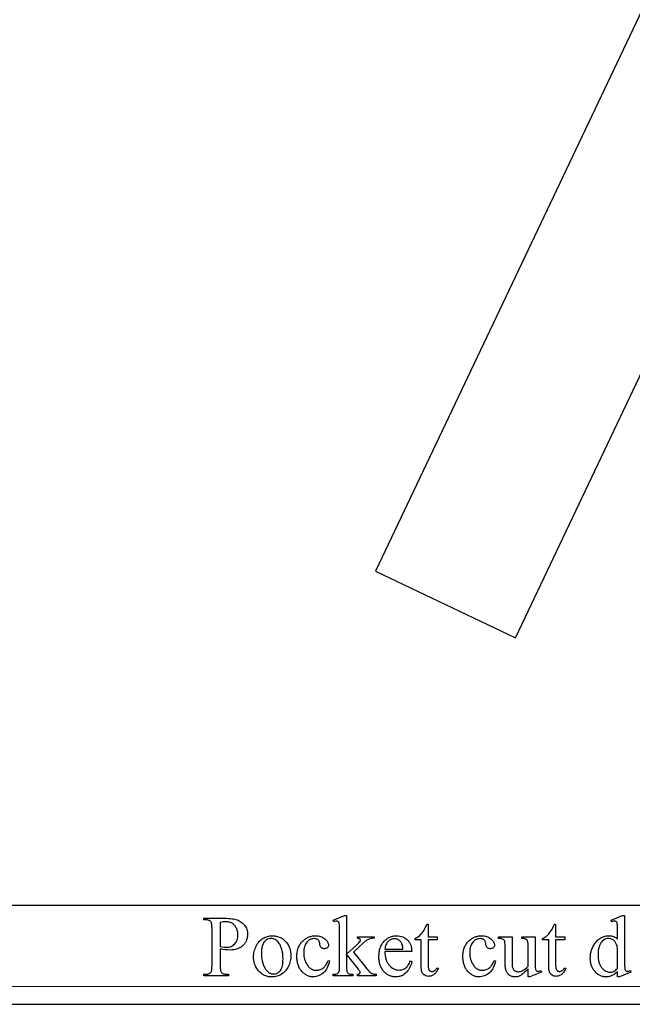
# Model space of a CAD drawing. Extents: x -2 to 242, y 0 to 70.
# Drawn here: x 17 to 21, y 35 to 42 of the extents above; entities that cross this region are included whole.
import ezdxf

# ---------------------------------------------------------------- set-up
doc = ezdxf.new("R2010")
doc.units = 0
doc.layers.add('LAYER_1', color=7, linetype='CONTINUOUS')

msp = doc.modelspace()

# ---------------------------------------------------------------- linework, layer by layer
at = {"layer": 'LAYER_1'}
for points in [[(20.3853, 37.4994), (28.3617, 54.2745), (27.2961, 54.7813), (19.3196, 38.0061)], [(3.8112, 34.7137), (62.0612, 34.7137), (62.0612, 35.4637), (3.8112, 35.4637)], [(18.1388, 35.1354), (18.1388, 35.0082), (18.139, 34.9984), (18.1394, 34.9896), (18.1401, 34.9817), (18.1411, 34.9748), (18.1423, 34.9689), (18.1439, 34.964), (18.1457, 34.96), (18.1478, 34.957), (18.1511, 34.9537), (18.1547, 34.9509), (18.1588, 34.9484), (18.1632, 34.9464), (18.168, 34.9449), (18.1733, 34.9438), (18.1789, 34.9431), (18.1849, 34.9429), (18.2016, 34.9429), (18.2016, 34.931), (18.0146, 34.931), (18.0146, 34.9429), (18.031, 34.9429), (18.0377, 34.9432), (18.0439, 34.944), (18.0495, 34.9454), (18.0547, 34.9474), (18.0594, 34.9499), (18.0636, 34.953), (18.0674, 34.9567), (18.0706, 34.9609), (18.0721, 34.9638), (18.0734, 34.9676), (18.0745, 34.9722), (18.0754, 34.9777), (18.0766, 34.9913), (18.077, 35.0082), (18.077, 35.2902), (18.0765, 35.3089), (18.0758, 35.3167), (18.0749, 35.3236), (18.0736, 35.3295), (18.0721, 35.3344), (18.0704, 35.3384), (18.0683, 35.3414), (18.065, 35.3447), (18.0613, 35.3476), (18.0572, 35.35), (18.0527, 35.352), (18.0479, 35.3536), (18.0426, 35.3547), (18.037, 35.3553), (18.031, 35.3555), (18.0146, 35.3555), (18.0146, 35.3675), (18.1746, 35.3675), (18.1888, 35.3673), (18.2023, 35.3667), (18.215, 35.3658), (18.2269, 35.3644), (18.2381, 35.3627), (18.2485, 35.3607), (18.2581, 35.3582), (18.2669, 35.3554), (18.2752, 35.3521), (18.2832, 35.3483), (18.2908, 35.344), (18.2981, 35.3392), (18.305, 35.3338), (18.3117, 35.328), (18.318, 35.3216), (18.3239, 35.3147), (18.3293, 35.3073), (18.3341, 35.2997), (18.338, 35.2917), (18.3413, 35.2834), (18.3438, 35.2747), (18.3456, 35.2657), (18.3467, 35.2564), (18.3471, 35.2467), (18.3465, 35.2337), (18.3449, 35.2213), (18.3436, 35.2153), (18.3421, 35.2095), (18.3403, 35.2038), (18.3383, 35.1983), (18.3359, 35.1929), (18.3333, 35.1878), (18.3304, 35.1827), (18.3273, 35.1778), (18.3238, 35.1731), (18.3201, 35.1685), (18.3161, 35.1641), (18.3118, 35.1598), (18.3073, 35.1558), (18.3026, 35.152), (18.2976, 35.1485), (18.2924, 35.1452), (18.287, 35.1422), (18.2813, 35.1394), (18.2754, 35.137), (18.2693, 35.1347), (18.263, 35.1328), (18.2564, 35.1311), (18.2426, 35.1285), (18.2279, 35.1269), (18.2122, 35.1264), (18.1958, 35.1269), (18.1781, 35.1286), (18.1591, 35.1314)], [(18.1388, 35.1537), (18.1549, 35.1509), (18.1691, 35.1489), (18.1813, 35.1477), (18.1916, 35.1473), (18.1998, 35.1477), (18.2078, 35.1489), (18.2154, 35.1509), (18.2228, 35.1538), (18.2299, 35.1574), (18.2367, 35.1619), (18.2432, 35.1671), (18.2494, 35.1732), (18.2551, 35.1799), (18.26, 35.1871), (18.2642, 35.1948), (18.2676, 35.2029), (18.2703, 35.2116), (18.2722, 35.2207), (18.2733, 35.2302), (18.2737, 35.2403), (18.2735, 35.2473), (18.273, 35.2542), (18.2721, 35.261), (18.2708, 35.2676), (18.2692, 35.2741), (18.2672, 35.2805), (18.2648, 35.2868), (18.2621, 35.2929), (18.2591, 35.2988), (18.2557, 35.3043), (18.2521, 35.3094), (18.2481, 35.3142), (18.2439, 35.3185), (18.2393, 35.3225), (18.2344, 35.3261), (18.2293, 35.3293), (18.2239, 35.3321), (18.2183, 35.3346), (18.2125, 35.3367), (18.2066, 35.3384), (18.2005, 35.3397), (18.1942, 35.3406), (18.1877, 35.3412), (18.181, 35.3414), (18.1722, 35.341), (18.1622, 35.3399), (18.1511, 35.3379), (18.1388, 35.3353)], [(19.1003, 35.3887), (19.1003, 35.0955), (19.1753, 35.1637), (19.1941, 35.1816), (19.1998, 35.1875), (19.203, 35.1914), (19.2049, 35.1952), (19.2054, 35.1972), (19.2056, 35.1991), (19.2052, 35.2022), (19.2042, 35.2051), (19.2026, 35.2078), (19.2003, 35.2102), (19.1972, 35.2123), (19.1932, 35.2139), (19.1884, 35.215), (19.1827, 35.2155), (19.1827, 35.2258), (19.3108, 35.2258), (19.3108, 35.2155), (19.2982, 35.2148), (19.2866, 35.2132), (19.2762, 35.2108), (19.2669, 35.2075), (19.2579, 35.2031), (19.2485, 35.1972), (19.2387, 35.1899), (19.2284, 35.1811), (19.1528, 35.1112), (19.2284, 35.0156), (19.2548, 34.9833), (19.2642, 34.9725), (19.2709, 34.9654), (19.2784, 34.9585), (19.2854, 34.9529), (19.2919, 34.9487), (19.2979, 34.9458), (19.3027, 34.9444), (19.309, 34.9434), (19.3167, 34.9428), (19.326, 34.9426), (19.326, 34.931), (19.1827, 34.931), (19.1827, 34.9426), (19.1883, 34.9429), (19.193, 34.9436), (19.1966, 34.9448), (19.1993, 34.9463), (19.2012, 34.9481), (19.2025, 34.9503), (19.2034, 34.9529), (19.2036, 34.9558), (19.2034, 34.9578), (19.2028, 34.96), (19.2004, 34.9654), (19.1964, 34.9719), (19.1908, 34.9796), (19.1003, 35.0951), (19.1003, 34.9973), (19.1006, 34.9842), (19.1013, 34.9735), (19.1026, 34.9654), (19.1034, 34.9622), (19.1043, 34.9596), (19.1066, 34.9554), (19.1092, 34.9519), (19.1123, 34.949), (19.1158, 34.9467), (19.1205, 34.945), (19.1275, 34.9438), (19.1366, 34.9429), (19.1479, 34.9426), (19.1479, 34.931), (18.9979, 34.931), (18.9979, 34.9426), (19.0085, 34.9429), (19.0177, 34.9439), (19.0254, 34.9456), (19.0317, 34.948), (19.0349, 34.95), (19.0377, 34.9525), (19.0401, 34.9555), (19.042, 34.959), (19.0442, 34.9653), (19.0457, 34.9735), (19.0466, 34.9836), (19.0469, 34.9957), (19.0469, 35.2641), (19.0467, 35.2872), (19.0463, 35.3054), (19.0456, 35.3185), (19.0446, 35.3267), (19.0433, 35.332), (19.0416, 35.3364), (19.0396, 35.3399), (19.0372, 35.3425), (19.0344, 35.3444), (19.0313, 35.3458), (19.0277, 35.3466), (19.0237, 35.3469), (19.0199, 35.3465), (19.0153, 35.3455), (19.0098, 35.3438), (19.0034, 35.3414), (18.9979, 35.3526), (19.0855, 35.3887)], [(21.1617, 34.9641), (21.151, 34.9537), (21.1404, 34.9448), (21.1351, 34.9409), (21.1299, 34.9375), (21.1247, 34.9344), (21.1195, 34.9318), (21.1143, 34.9295), (21.109, 34.9275), (21.1036, 34.9258), (21.0981, 34.9244), (21.0925, 34.9233), (21.0868, 34.9226), (21.081, 34.9221), (21.0751, 34.922), (21.0691, 34.9221), (21.0632, 34.9226), (21.0574, 34.9234), (21.0517, 34.9245), (21.0461, 34.9259), (21.0406, 34.9276), (21.0352, 34.9297), (21.0299, 34.9321), (21.0246, 34.9347), (21.0195, 34.9377), (21.0145, 34.9411), (21.0096, 34.9447), (21.0047, 34.9486), (21, 34.9529), (20.9908, 34.9624), (20.9864, 34.9675), (20.9823, 34.9728), (20.9785, 34.9783), (20.975, 34.984), (20.9717, 34.9899), (20.9688, 34.9959), (20.9661, 35.0021), (20.9637, 35.0085), (20.9616, 35.0151), (20.9598, 35.0218), (20.9582, 35.0288), (20.957, 35.0359), (20.956, 35.0432), (20.9553, 35.0507), (20.9547, 35.0662), (20.9549, 35.0741), (20.9553, 35.0819), (20.9561, 35.0896), (20.9572, 35.0972), (20.9586, 35.1047), (20.9603, 35.1122), (20.9623, 35.1196), (20.9647, 35.1269), (20.9673, 35.1341), (20.9703, 35.1412), (20.9736, 35.1483), (20.9772, 35.1552), (20.9811, 35.1621), (20.9853, 35.1689), (20.9898, 35.1756), (20.9946, 35.1822), (20.9997, 35.1886), (21.005, 35.1945), (21.0104, 35.2001), (21.016, 35.2052), (21.0218, 35.21), (21.0278, 35.2143), (21.0339, 35.2182), (21.0403, 35.2217), (21.0468, 35.2248), (21.0534, 35.2274), (21.0603, 35.2297), (21.0673, 35.2315), (21.0746, 35.233), (21.082, 35.234), (21.0895, 35.2346), (21.0973, 35.2348), (21.1068, 35.2345), (21.1159, 35.2333), (21.1246, 35.2314), (21.1329, 35.2286), (21.1407, 35.2252), (21.1481, 35.2209), (21.1551, 35.2159), (21.1617, 35.2101), (21.1617, 35.2645), (21.1615, 35.2873), (21.1611, 35.3053), (21.1603, 35.3183), (21.1593, 35.3266), (21.1579, 35.3319), (21.1562, 35.3363), (21.1541, 35.3398), (21.1517, 35.3423), (21.149, 35.3442), (21.1459, 35.3455), (21.1425, 35.3463), (21.1388, 35.3465), (21.1343, 35.3462), (21.1291, 35.3452), (21.1232, 35.3436), (21.1166, 35.3414), (21.1124, 35.3526), (21.2003, 35.3887), (21.2148, 35.3887), (21.2148, 35.0478), (21.2149, 35.0244), (21.2154, 35.0061), (21.2162, 34.9928), (21.2172, 34.9846), (21.2186, 34.9793), (21.2203, 34.9749), (21.2225, 34.9713), (21.2249, 34.9686), (21.2277, 34.9667), (21.2307, 34.9653), (21.2339, 34.9644), (21.2373, 34.9641), (21.242, 34.9645), (21.2475, 34.9655), (21.2536, 34.9672), (21.2605, 34.9696), (21.264, 34.9583), (21.1765, 34.922), (21.1617, 34.922)], [(19.7209, 35.3227), (19.7209, 35.2258), (19.7898, 35.2258), (19.7898, 35.2033), (19.7209, 35.2033), (19.7209, 35.0121), (19.7214, 34.9989), (19.7221, 34.9932), (19.723, 34.9881), (19.7241, 34.9836), (19.7255, 34.9796), (19.7272, 34.9763), (19.7291, 34.9735), (19.7312, 34.9711), (19.7335, 34.9691), (19.7359, 34.9674), (19.7385, 34.966), (19.7412, 34.9649), (19.7441, 34.9641), (19.7471, 34.9636), (19.7502, 34.9635), (19.7555, 34.9639), (19.7607, 34.9651), (19.7658, 34.9672), (19.7708, 34.9701), (19.7755, 34.9738), (19.7797, 34.9783), (19.7832, 34.9835), (19.7863, 34.9896), (19.7988, 34.9896), (19.7958, 34.9819), (19.7926, 34.9748), (19.789, 34.9681), (19.7852, 34.9619), (19.7811, 34.9562), (19.7767, 34.951), (19.7719, 34.9463), (19.7669, 34.9421), (19.7618, 34.9383), (19.7566, 34.9351), (19.7513, 34.9324), (19.746, 34.9301), (19.7407, 34.9284), (19.7353, 34.9271), (19.7299, 34.9264), (19.7245, 34.9261), (19.7171, 34.9267), (19.7098, 34.9282), (19.7026, 34.9308), (19.6955, 34.9344), (19.6921, 34.9365), (19.6889, 34.9389), (19.6859, 34.9415), (19.6832, 34.9443), (19.6807, 34.9474), (19.6784, 34.9507), (19.6764, 34.9541), (19.6746, 34.9579), (19.673, 34.9619), (19.6716, 34.9665), (19.6704, 34.9717), (19.6695, 34.9773), (19.6682, 34.9901), (19.6678, 35.005), (19.6678, 35.2033), (19.6211, 35.2033), (19.6211, 35.2139), (19.63, 35.2181), (19.639, 35.2235), (19.6481, 35.2301), (19.6573, 35.2379), (19.6663, 35.2467), (19.6748, 35.2564), (19.6828, 35.2668), (19.6903, 35.278), (19.6944, 35.2854), (19.6992, 35.2953), (19.7047, 35.3077), (19.7109, 35.3227)], [(20.6911, 35.3227), (20.6911, 35.2258), (20.76, 35.2258), (20.76, 35.2033), (20.6911, 35.2033), (20.6911, 35.0121), (20.6916, 34.9989), (20.6922, 34.9932), (20.6931, 34.9881), (20.6943, 34.9836), (20.6957, 34.9796), (20.6974, 34.9763), (20.6993, 34.9735), (20.7014, 34.9711), (20.7037, 34.9691), (20.7061, 34.9674), (20.7087, 34.966), (20.7114, 34.9649), (20.7142, 34.9641), (20.7172, 34.9636), (20.7204, 34.9635), (20.7256, 34.9639), (20.7308, 34.9651), (20.7359, 34.9672), (20.741, 34.9701), (20.7457, 34.9738), (20.7498, 34.9783), (20.7534, 34.9835), (20.7564, 34.9896), (20.769, 34.9896), (20.766, 34.9819), (20.7628, 34.9748), (20.7592, 34.9681), (20.7554, 34.9619), (20.7512, 34.9562), (20.7468, 34.951), (20.7421, 34.9463), (20.7371, 34.9421), (20.7319, 34.9383), (20.7267, 34.9351), (20.7215, 34.9324), (20.7162, 34.9301), (20.7109, 34.9284), (20.7055, 34.9271), (20.7001, 34.9264), (20.6946, 34.9261), (20.6873, 34.9267), (20.68, 34.9282), (20.6728, 34.9308), (20.6657, 34.9344), (20.6622, 34.9365), (20.659, 34.9389), (20.6561, 34.9415), (20.6533, 34.9443), (20.6508, 34.9474), (20.6486, 34.9507), (20.6465, 34.9541), (20.6447, 34.9579), (20.6431, 34.9619), (20.6418, 34.9665), (20.6406, 34.9717), (20.6397, 34.9773), (20.6384, 34.9901), (20.638, 35.005), (20.638, 35.2033), (20.5913, 35.2033), (20.5913, 35.2139), (20.6002, 35.2181), (20.6092, 35.2235), (20.6183, 35.2301), (20.6275, 35.2379), (20.6365, 35.2467), (20.645, 35.2564), (20.653, 35.2668), (20.6605, 35.278), (20.6646, 35.2854), (20.6694, 35.2953), (20.6749, 35.3077), (20.6811, 35.3227)], [(18.5351, 35.2345), (18.5433, 35.2343), (18.5514, 35.2337), (18.5593, 35.2327), (18.5669, 35.2313), (18.5743, 35.2295), (18.5816, 35.2274), (18.5886, 35.2248), (18.5954, 35.2218), (18.602, 35.2184), (18.6085, 35.2146), (18.6147, 35.2105), (18.6207, 35.2059), (18.6264, 35.2009), (18.632, 35.1956), (18.6374, 35.1898), (18.6426, 35.1837), (18.6507, 35.1726), (18.6577, 35.1611), (18.6636, 35.1493), (18.6684, 35.137), (18.6722, 35.1243), (18.6749, 35.1112), (18.6765, 35.0978), (18.677, 35.0839), (18.6767, 35.074), (18.6758, 35.064), (18.6744, 35.054), (18.6723, 35.044), (18.6696, 35.034), (18.6663, 35.0239), (18.6625, 35.0138), (18.658, 35.0037), (18.6531, 34.9939), (18.6476, 34.9847), (18.6418, 34.9761), (18.6355, 34.9682), (18.6287, 34.9608), (18.6215, 34.9541), (18.6138, 34.948), (18.6057, 34.9426), (18.5973, 34.9377), (18.5886, 34.9335), (18.5797, 34.93), (18.5705, 34.9271), (18.5611, 34.9249), (18.5515, 34.9232), (18.5416, 34.9223), (18.5315, 34.922), (18.5233, 34.9222), (18.5153, 34.9228), (18.5075, 34.9238), (18.4999, 34.9253), (18.4926, 34.9271), (18.4854, 34.9294), (18.4785, 34.9321), (18.4717, 34.9352), (18.4652, 34.9388), (18.4589, 34.9427), (18.4528, 34.9471), (18.447, 34.9518), (18.4413, 34.957), (18.4359, 34.9626), (18.4306, 34.9686), (18.4256, 34.9751), (18.4179, 34.9864), (18.4111, 34.9981), (18.4054, 35.0102), (18.4008, 35.0226), (18.3971, 35.0353), (18.3945, 35.0483), (18.393, 35.0618), (18.3925, 35.0755), (18.3928, 35.0856), (18.3937, 35.0958), (18.3953, 35.1059), (18.3975, 35.1159), (18.4003, 35.126), (18.4038, 35.1361), (18.4079, 35.1461), (18.4126, 35.1561), (18.4178, 35.1658), (18.4234, 35.1749), (18.4295, 35.1832), (18.4359, 35.191), (18.4427, 35.1981), (18.4499, 35.2045), (18.4575, 35.2102), (18.4655, 35.2154), (18.4738, 35.2199), (18.4822, 35.2237), (18.4907, 35.227), (18.4993, 35.2297), (18.5081, 35.2318), (18.517, 35.2333), (18.526, 35.2342)], [(18.5251, 35.2136), (18.5208, 35.2134), (18.5166, 35.213), (18.5123, 35.2122), (18.508, 35.2111), (18.4994, 35.2079), (18.4908, 35.2035), (18.4866, 35.2007), (18.4826, 35.1974), (18.4788, 35.1937), (18.4752, 35.1895), (18.4719, 35.1848), (18.4687, 35.1796), (18.4657, 35.174), (18.463, 35.1679), (18.4605, 35.1613), (18.4583, 35.1543), (18.4565, 35.1468), (18.455, 35.1388), (18.4538, 35.1304), (18.453, 35.1216), (18.4525, 35.1123), (18.4523, 35.1025), (18.4527, 35.0867), (18.4539, 35.0715), (18.4559, 35.0567), (18.4587, 35.0426), (18.4623, 35.029), (18.4667, 35.0159), (18.4719, 35.0034), (18.4779, 34.9915), (18.4846, 34.9806), (18.4881, 34.9756), (18.4917, 34.9711), (18.4955, 34.9669), (18.4994, 34.963), (18.5034, 34.9596), (18.5076, 34.9565), (18.5119, 34.9537), (18.5163, 34.9514), (18.5208, 34.9494), (18.5255, 34.9477), (18.5303, 34.9465), (18.5352, 34.9455), (18.5402, 34.945), (18.5454, 34.9448), (18.553, 34.9452), (18.5603, 34.9464), (18.5673, 34.9484), (18.5739, 34.9513), (18.5801, 34.9549), (18.5861, 34.9593), (18.5916, 34.9645), (18.5969, 34.9706), (18.6016, 34.9776), (18.6057, 34.9858), (18.6092, 34.9951), (18.6121, 35.0056), (18.6143, 35.0172), (18.6159, 35.03), (18.6168, 35.044), (18.6172, 35.0591), (18.6166, 35.0782), (18.615, 35.0963), (18.6139, 35.1049), (18.6124, 35.1133), (18.6107, 35.1214), (18.6087, 35.1293), (18.6065, 35.1369), (18.604, 35.1442), (18.6012, 35.1513), (18.5981, 35.1581), (18.5948, 35.1646), (18.5913, 35.1709), (18.5874, 35.1769), (18.5834, 35.1827), (18.5774, 35.1899), (18.5711, 35.1962), (18.5645, 35.2015), (18.5574, 35.2059), (18.5499, 35.2092), (18.542, 35.2117), (18.5338, 35.2131)], [(18.9709, 35.043), (18.9676, 35.0288), (18.9635, 35.0155), (18.9588, 35.0031), (18.9533, 34.9914), (18.9471, 34.9807), (18.9402, 34.9707), (18.9326, 34.9616), (18.9242, 34.9533), (18.9154, 34.946), (18.9064, 34.9396), (18.8971, 34.9342), (18.8876, 34.9298), (18.8779, 34.9264), (18.8679, 34.9239), (18.8577, 34.9225), (18.8473, 34.922), (18.8411, 34.9221), (18.835, 34.9226), (18.8289, 34.9234), (18.823, 34.9246), (18.8172, 34.9261), (18.8115, 34.9279), (18.8058, 34.93), (18.8003, 34.9325), (18.7949, 34.9353), (18.7896, 34.9384), (18.7843, 34.9419), (18.7792, 34.9457), (18.7742, 34.9498), (18.7693, 34.9542), (18.7645, 34.959), (18.7598, 34.9641), (18.7552, 34.9695), (18.751, 34.9751), (18.7471, 34.981), (18.7434, 34.9871), (18.7401, 34.9934), (18.737, 34.9999), (18.7342, 35.0067), (18.7317, 35.0137), (18.7296, 35.0209), (18.7277, 35.0284), (18.7261, 35.0361), (18.7247, 35.044), (18.7237, 35.0522), (18.723, 35.0606), (18.7224, 35.0781), (18.7226, 35.0867), (18.7231, 35.0951), (18.7239, 35.1032), (18.725, 35.1112), (18.7265, 35.119), (18.7282, 35.1266), (18.7303, 35.1339), (18.7328, 35.1411), (18.7355, 35.148), (18.7386, 35.1548), (18.742, 35.1614), (18.7457, 35.1677), (18.7497, 35.1738), (18.7541, 35.1798), (18.7588, 35.1855), (18.7638, 35.1911), (18.769, 35.1963), (18.7744, 35.2012), (18.7799, 35.2058), (18.7855, 35.2101), (18.7912, 35.214), (18.7971, 35.2175), (18.8031, 35.2208), (18.8093, 35.2237), (18.8156, 35.2262), (18.822, 35.2284), (18.8285, 35.2303), (18.8351, 35.2318), (18.8419, 35.233), (18.8489, 35.2338), (18.8559, 35.2343), (18.8631, 35.2345), (18.8737, 35.2342), (18.8838, 35.2331), (18.8935, 35.2313), (18.9027, 35.2288), (18.9114, 35.2255), (18.9196, 35.2216), (18.9273, 35.2169), (18.9345, 35.2115), (18.9411, 35.2057), (18.9468, 35.1999), (18.9516, 35.194), (18.9555, 35.188), (18.9586, 35.182), (18.9608, 35.176), (18.9621, 35.1699), (18.9625, 35.1637), (18.962, 35.1579), (18.9606, 35.1526), (18.9581, 35.148), (18.9547, 35.1439), (18.9526, 35.1421), (18.9503, 35.1406), (18.9452, 35.1382), (18.9393, 35.1368), (18.9326, 35.1363), (18.928, 35.1365), (18.9237, 35.1371), (18.9197, 35.1381), (18.9159, 35.1394), (18.9125, 35.1411), (18.9094, 35.1432), (18.9065, 35.1457), (18.904, 35.1486), (18.9015, 35.1527), (18.8994, 35.1584), (18.8978, 35.1656), (18.8967, 35.1743), (18.8961, 35.1789), (18.8952, 35.1833), (18.8941, 35.1873), (18.8926, 35.1911), (18.8908, 35.1945), (18.8887, 35.1977), (18.8863, 35.2007), (18.8837, 35.2033), (18.8807, 35.2056), (18.8775, 35.2075), (18.874, 35.2092), (18.8702, 35.2105), (18.8662, 35.2116), (18.8619, 35.2123), (18.8573, 35.2128), (18.8525, 35.2129), (18.8446, 35.2126), (18.8371, 35.2115), (18.8301, 35.2096), (18.8234, 35.207), (18.8171, 35.2036), (18.8112, 35.1996), (18.8057, 35.1947), (18.8006, 35.1891), (18.7945, 35.1809), (18.7892, 35.1721), (18.7847, 35.1626), (18.7811, 35.1525), (18.7782, 35.1418), (18.7762, 35.1304), (18.775, 35.1184), (18.7746, 35.1058), (18.775, 35.0928), (18.7762, 35.0801), (18.7782, 35.0679), (18.781, 35.0561), (18.7847, 35.0446), (18.7891, 35.0335), (18.7944, 35.0229), (18.8005, 35.0126), (18.8072, 35.0031), (18.8108, 34.9988), (18.8146, 34.9949), (18.8184, 34.9913), (18.8225, 34.988), (18.8266, 34.985), (18.8309, 34.9823), (18.8354, 34.9799), (18.84, 34.9779), (18.8447, 34.9761), (18.8496, 34.9747), (18.8546, 34.9736), (18.8597, 34.9728), (18.865, 34.9723), (18.8705, 34.9722), (18.8783, 34.9725), (18.8859, 34.9735), (18.8932, 34.9752), (18.9004, 34.9776), (18.9074, 34.9806), (18.9142, 34.9843), (18.9208, 34.9887), (18.9271, 34.9937), (18.9315, 34.9978), (18.9359, 35.0027), (18.9403, 35.0082), (18.9446, 35.0146), (18.9489, 35.0217), (18.9531, 35.0295), (18.9574, 35.0381), (18.9616, 35.0475)], [(19.3923, 35.1148), (19.3927, 35.0988), (19.3941, 35.0837), (19.3966, 35.0695), (19.3982, 35.0627), (19.4001, 35.0562), (19.4022, 35.0499), (19.4046, 35.0438), (19.4072, 35.0379), (19.4101, 35.0322), (19.4132, 35.0268), (19.4166, 35.0215), (19.4202, 35.0165), (19.4241, 35.0118), (19.4324, 35.003), (19.4409, 34.9954), (19.4499, 34.989), (19.4591, 34.9838), (19.4639, 34.9816), (19.4688, 34.9797), (19.4737, 34.9781), (19.4787, 34.9768), (19.4839, 34.9757), (19.4891, 34.975), (19.4998, 34.9744), (19.5069, 34.9747), (19.5138, 34.9754), (19.5204, 34.9767), (19.5269, 34.9784), (19.533, 34.9807), (19.539, 34.9834), (19.5447, 34.9866), (19.5501, 34.9904), (19.5554, 34.9947), (19.5604, 34.9997), (19.5652, 35.0055), (19.5698, 35.012), (19.5742, 35.0191), (19.5784, 35.027), (19.5823, 35.0356), (19.586, 35.0449), (19.596, 35.0385), (19.5939, 35.0276), (19.591, 35.0169), (19.5873, 35.0065), (19.5828, 34.9964), (19.5775, 34.9864), (19.5714, 34.9768), (19.5645, 34.9674), (19.5567, 34.9582), (19.5484, 34.9497), (19.5395, 34.9423), (19.5348, 34.9391), (19.5301, 34.9361), (19.5252, 34.9334), (19.5201, 34.931), (19.515, 34.9289), (19.5097, 34.9271), (19.5043, 34.9255), (19.4987, 34.9242), (19.4873, 34.9225), (19.4753, 34.922), (19.4687, 34.9221), (19.4623, 34.9226), (19.4559, 34.9234), (19.4497, 34.9245), (19.4436, 34.926), (19.4376, 34.9278), (19.4318, 34.9299), (19.426, 34.9323), (19.4204, 34.935), (19.4149, 34.9381), (19.4095, 34.9415), (19.4042, 34.9452), (19.3991, 34.9493), (19.3941, 34.9536), (19.3892, 34.9583), (19.3844, 34.9633), (19.3798, 34.9686), (19.3755, 34.9741), (19.3715, 34.9798), (19.3678, 34.9858), (19.3644, 34.992), (19.3613, 34.9984), (19.3585, 35.005), (19.356, 35.0118), (19.3538, 35.0189), (19.3519, 35.0262), (19.3502, 35.0337), (19.3489, 35.0414), (19.3479, 35.0493), (19.3471, 35.0575), (19.3467, 35.0659), (19.3466, 35.0745), (19.3467, 35.0839), (19.3472, 35.0929), (19.3479, 35.1017), (19.349, 35.1103), (19.3503, 35.1186), (19.352, 35.1266), (19.354, 35.1343), (19.3563, 35.1419), (19.3588, 35.1491), (19.3617, 35.1561), (19.3649, 35.1628), (19.3684, 35.1693), (19.3722, 35.1755), (19.3763, 35.1814), (19.3806, 35.1871), (19.3853, 35.1925), (19.3903, 35.1976), (19.3953, 35.2024), (19.4006, 35.2069), (19.406, 35.211), (19.4115, 35.2148), (19.4172, 35.2183), (19.4231, 35.2214), (19.4291, 35.2243), (19.4352, 35.2267), (19.4416, 35.2289), (19.448, 35.2307), (19.4547, 35.2322), (19.4614, 35.2333), (19.4684, 35.2342), (19.4755, 35.2347), (19.4827, 35.2348), (19.4948, 35.2343), (19.5064, 35.2328), (19.5174, 35.2302), (19.5279, 35.2267), (19.5378, 35.2221), (19.5471, 35.2165), (19.5559, 35.2098), (19.5642, 35.2022), (19.568, 35.198), (19.5716, 35.1937), (19.575, 35.1891), (19.5781, 35.1845), (19.581, 35.1796), (19.5836, 35.1746), (19.5881, 35.164), (19.5915, 35.1527), (19.594, 35.1408), (19.5955, 35.1281), (19.596, 35.1148)], [(19.3923, 35.1334), (19.5287, 35.1334), (19.5277, 35.1466), (19.5262, 35.1576), (19.5243, 35.1665), (19.522, 35.1734), (19.5198, 35.1777), (19.5175, 35.1819), (19.5148, 35.1858), (19.512, 35.1895), (19.5088, 35.1929), (19.5055, 35.196), (19.5019, 35.199), (19.498, 35.2017), (19.494, 35.2041), (19.4899, 35.2062), (19.4858, 35.208), (19.4817, 35.2094), (19.4775, 35.2105), (19.4733, 35.2113), (19.469, 35.2118), (19.4647, 35.212), (19.4581, 35.2117), (19.4517, 35.2107), (19.4454, 35.2091), (19.4394, 35.2068), (19.4335, 35.2039), (19.4278, 35.2003), (19.4222, 35.1961), (19.4169, 35.1912), (19.4119, 35.1858), (19.4074, 35.1798), (19.4035, 35.1734), (19.4002, 35.1664), (19.3974, 35.1589), (19.3951, 35.1509), (19.3934, 35.1424)], [(20.2337, 35.043), (20.2303, 35.0288), (20.2263, 35.0155), (20.2215, 35.0031), (20.2161, 34.9914), (20.2099, 34.9807), (20.203, 34.9707), (20.1953, 34.9616), (20.187, 34.9533), (20.1782, 34.946), (20.1692, 34.9396), (20.1599, 34.9342), (20.1504, 34.9298), (20.1407, 34.9264), (20.1307, 34.9239), (20.1205, 34.9225), (20.1101, 34.922), (20.1038, 34.9221), (20.0977, 34.9226), (20.0917, 34.9234), (20.0858, 34.9246), (20.0799, 34.9261), (20.0742, 34.9279), (20.0686, 34.93), (20.0631, 34.9325), (20.0577, 34.9353), (20.0523, 34.9384), (20.0471, 34.9419), (20.042, 34.9457), (20.037, 34.9498), (20.0321, 34.9542), (20.0272, 34.959), (20.0225, 34.9641), (20.018, 34.9695), (20.0138, 34.9751), (20.0098, 34.981), (20.0062, 34.9871), (20.0028, 34.9934), (19.9998, 34.9999), (19.997, 35.0067), (19.9945, 35.0137), (19.9923, 35.0209), (19.9904, 35.0284), (19.9888, 35.0361), (19.9875, 35.044), (19.9865, 35.0522), (19.9858, 35.0606), (19.9852, 35.0781), (19.9853, 35.0867), (19.9858, 35.0951), (19.9866, 35.1032), (19.9878, 35.1112), (19.9892, 35.119), (19.991, 35.1266), (19.9931, 35.1339), (19.9955, 35.1411), (19.9983, 35.148), (20.0013, 35.1548), (20.0047, 35.1614), (20.0084, 35.1677), (20.0125, 35.1738), (20.0168, 35.1798), (20.0215, 35.1855), (20.0265, 35.1911), (20.0318, 35.1963), (20.0371, 35.2012), (20.0426, 35.2058), (20.0483, 35.2101), (20.054, 35.214), (20.0599, 35.2175), (20.0659, 35.2208), (20.0721, 35.2237), (20.0783, 35.2262), (20.0847, 35.2284), (20.0913, 35.2303), (20.0979, 35.2318), (20.1047, 35.233), (20.1116, 35.2338), (20.1187, 35.2343), (20.1258, 35.2345), (20.1365, 35.2342), (20.1466, 35.2331), (20.1563, 35.2313), (20.1654, 35.2288), (20.1741, 35.2255), (20.1823, 35.2216), (20.1901, 35.2169), (20.1973, 35.2115), (20.2039, 35.2057), (20.2096, 35.1999), (20.2144, 35.194), (20.2183, 35.188), (20.2214, 35.182), (20.2236, 35.176), (20.2249, 35.1699), (20.2253, 35.1637), (20.2248, 35.1579), (20.2233, 35.1526), (20.2209, 35.148), (20.2174, 35.1439), (20.2154, 35.1421), (20.2131, 35.1406), (20.208, 35.1382), (20.2021, 35.1368), (20.1954, 35.1363), (20.1908, 35.1365), (20.1865, 35.1371), (20.1824, 35.1381), (20.1787, 35.1394), (20.1753, 35.1411), (20.1721, 35.1432), (20.1693, 35.1457), (20.1667, 35.1486), (20.1642, 35.1527), (20.1622, 35.1584), (20.1606, 35.1656), (20.1595, 35.1743), (20.1589, 35.1789), (20.158, 35.1833), (20.1568, 35.1873), (20.1553, 35.1911), (20.1536, 35.1945), (20.1515, 35.1977), (20.1491, 35.2007), (20.1464, 35.2033), (20.1435, 35.2056), (20.1403, 35.2075), (20.1368, 35.2092), (20.133, 35.2105), (20.129, 35.2116), (20.1247, 35.2123), (20.1201, 35.2128), (20.1152, 35.2129), (20.1074, 35.2126), (20.0999, 35.2115), (20.0928, 35.2096), (20.0862, 35.207), (20.0799, 35.2036), (20.074, 35.1996), (20.0685, 35.1947), (20.0634, 35.1891), (20.0573, 35.1809), (20.052, 35.1721), (20.0475, 35.1626), (20.0438, 35.1525), (20.041, 35.1418), (20.039, 35.1304), (20.0377, 35.1184), (20.0373, 35.1058), (20.0377, 35.0928), (20.0389, 35.0801), (20.041, 35.0679), (20.0438, 35.0561), (20.0474, 35.0446), (20.0519, 35.0335), (20.0572, 35.0229), (20.0632, 35.0126), (20.07, 35.0031), (20.0736, 34.9988), (20.0773, 34.9949), (20.0812, 34.9913), (20.0852, 34.988), (20.0894, 34.985), (20.0937, 34.9823), (20.0981, 34.9799), (20.1027, 34.9779), (20.1075, 34.9761), (20.1123, 34.9747), (20.1174, 34.9736), (20.1225, 34.9728), (20.1278, 34.9723), (20.1332, 34.9722), (20.141, 34.9725), (20.1486, 34.9735), (20.156, 34.9752), (20.1632, 34.9776), (20.1702, 34.9806), (20.1769, 34.9843), (20.1835, 34.9887), (20.1899, 34.9937), (20.1943, 34.9978), (20.1987, 35.0027), (20.203, 35.0082), (20.2074, 35.0146), (20.2117, 35.0217), (20.2159, 35.0295), (20.2201, 35.0381), (20.2243, 35.0475)], [(20.5343, 35.2258), (20.5343, 35.0472), (20.5345, 35.0241), (20.5349, 35.0059), (20.5357, 34.9928), (20.5367, 34.9846), (20.5381, 34.9793), (20.5399, 34.9749), (20.542, 34.9713), (20.5445, 34.9686), (20.5472, 34.9667), (20.5502, 34.9653), (20.5534, 34.9644), (20.5569, 34.9641), (20.562, 34.9645), (20.5675, 34.9655), (20.5733, 34.9672), (20.5794, 34.9696), (20.5839, 34.9583), (20.4957, 34.922), (20.4812, 34.922), (20.4812, 34.9844), (20.4633, 34.9657), (20.4553, 34.9578), (20.4477, 34.9509), (20.4408, 34.9449), (20.4344, 34.9398), (20.4285, 34.9357), (20.4233, 34.9326), (20.4182, 34.9301), (20.4132, 34.9279), (20.408, 34.9261), (20.4028, 34.9246), (20.3974, 34.9235), (20.3921, 34.9226), (20.3866, 34.9221), (20.3811, 34.922), (20.375, 34.9222), (20.3691, 34.9229), (20.3634, 34.924), (20.358, 34.9255), (20.3527, 34.9276), (20.3476, 34.93), (20.3428, 34.9329), (20.3381, 34.9363), (20.3338, 34.94), (20.3297, 34.944), (20.3261, 34.9482), (20.3227, 34.9527), (20.3197, 34.9574), (20.3171, 34.9624), (20.3148, 34.9676), (20.3129, 34.9731), (20.3112, 34.9791), (20.3098, 34.9856), (20.3085, 34.9927), (20.3076, 35.0003), (20.3062, 35.0174), (20.3058, 35.0369), (20.3058, 35.1685), (20.3055, 35.1782), (20.3047, 35.1862), (20.3032, 35.1927), (20.3013, 35.1975), (20.2988, 35.2013), (20.2957, 35.2046), (20.2921, 35.2075), (20.2879, 35.2099), (20.2826, 35.2118), (20.2755, 35.2131), (20.2666, 35.2138), (20.2559, 35.2139), (20.2559, 35.2258), (20.3592, 35.2258), (20.3592, 35.0285), (20.3594, 35.0186), (20.3601, 35.0097), (20.3612, 35.0016), (20.3628, 34.9944), (20.3648, 34.9881), (20.3673, 34.9826), (20.3702, 34.9781), (20.3735, 34.9744), (20.3772, 34.9714), (20.3811, 34.9688), (20.3851, 34.9666), (20.3894, 34.9648), (20.3938, 34.9634), (20.3984, 34.9624), (20.4032, 34.9618), (20.4081, 34.9616), (20.4153, 34.9621), (20.4229, 34.9637), (20.431, 34.9664), (20.4395, 34.9702), (20.444, 34.9727), (20.4487, 34.9756), (20.4587, 34.9829), (20.4696, 34.9922), (20.4812, 35.0034), (20.4812, 35.1705), (20.4811, 35.1765), (20.4806, 35.182), (20.4799, 35.187), (20.4789, 35.1915), (20.4776, 35.1955), (20.4761, 35.199), (20.4742, 35.202), (20.472, 35.2044), (20.4694, 35.2065), (20.4662, 35.2083), (20.4624, 35.2099), (20.4579, 35.2112), (20.4528, 35.2123), (20.4471, 35.2131), (20.4339, 35.2139), (20.4339, 35.2258)], [(21.1617, 34.9867), (21.1617, 35.1386), (21.1602, 35.1493), (21.1578, 35.1595), (21.1544, 35.1693), (21.1501, 35.1785), (21.1476, 35.1829), (21.1449, 35.187), (21.142, 35.1908), (21.1389, 35.1943), (21.1356, 35.1976), (21.1321, 35.2006), (21.1284, 35.2033), (21.1245, 35.2057), (21.1166, 35.2097), (21.1088, 35.2126), (21.1011, 35.2143), (21.0934, 35.2149), (21.0865, 35.2145), (21.0797, 35.2133), (21.0731, 35.2113), (21.0666, 35.2085), (21.0604, 35.2049), (21.0544, 35.2006), (21.0486, 35.1954), (21.0429, 35.1895), (21.0394, 35.1851), (21.036, 35.1806), (21.033, 35.1758), (21.0301, 35.1708), (21.0275, 35.1655), (21.0251, 35.16), (21.0209, 35.1482), (21.0177, 35.1355), (21.0154, 35.1219), (21.0141, 35.1072), (21.0136, 35.0916), (21.0141, 35.0758), (21.0154, 35.061), (21.0176, 35.0471), (21.0207, 35.0342), (21.0247, 35.0222), (21.0295, 35.0112), (21.0323, 35.006), (21.0353, 35.0011), (21.0385, 34.9964), (21.0419, 34.992), (21.0491, 34.9839), (21.0565, 34.9768), (21.0641, 34.9709), (21.0719, 34.966), (21.0799, 34.9622), (21.0881, 34.9595), (21.0964, 34.9579), (21.105, 34.9574), (21.1123, 34.9578), (21.1196, 34.9592), (21.1267, 34.9615), (21.1338, 34.9647), (21.1409, 34.9688), (21.1479, 34.9738), (21.1548, 34.9798)]]:
    msp.add_lwpolyline(points, close=True, dxfattribs=at)
msp.add_lwpolyline([(61.6799, 34.8537), (4.8015, 34.8465)], dxfattribs=at)

doc.saveas('drawing.dxf')
